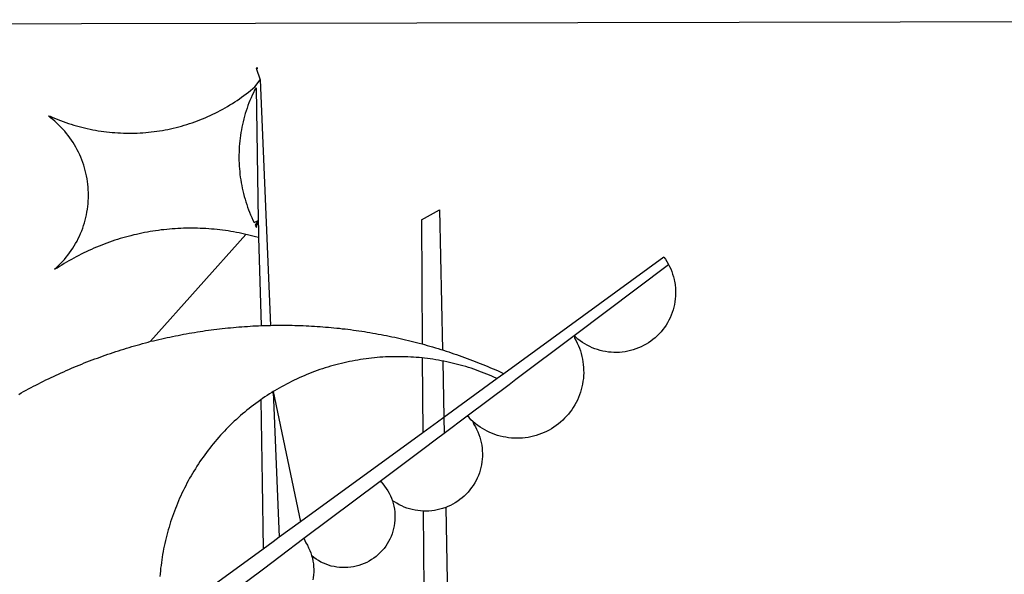
# Model space of a CAD drawing. Units: millimetres. Extents: x 185526 to 187941, y 1679763 to 1682603.
# Drawn here: x 186559 to 186561, y 1679812 to 1679813 of the extents above; entities that cross this region are included whole.
import ezdxf

# ---------------------------------------------------------------- set-up
doc = ezdxf.new("R2010")
doc.units = ezdxf.units.MM
doc.header["$LTSCALE"] = 5
doc.header["$MEASUREMENT"] = 0
doc.linetypes.add('DASHED2', pattern=[0.375, 0.25, -0.125])
for name, color, linetype in [('BRAZAO', 7, 'Continuous'), ('T-DIVIS-EXIS', 7, 'Continuous'), ('T-MFIO-EXI', 7, 'DASHED2')]:
    doc.layers.add(name, color=color, linetype=linetype)

# ---------------------------------------------------------------- blocks, each defined once
blk = doc.blocks.new('Logo_Prefeitura')
at = {"layer": 'BRAZAO'}
for points in [[(15.02, -544.89), (437.79, -544.01)], [(-441.09, -545.84), (15.02, -544.89)], [(15.2, -556.73), (16.3, -559.8)], [(15.2, -556.73), (16.3, -559.8)], [(15.2, -556.73), (15.7, -556.75), (15.2, -556.73)], [(-39.25, -569.21), (-38.77, -569.34), (-38.1, -569.64), (-37.42, -569.92), (-36.74, -570.2), (-36.06, -570.47), (-35.37, -570.72), (-34.68, -570.97), (-33.99, -571.2), (-33.29, -571.43), (-32.59, -571.65), (-31.88, -571.85), (-31.18, -572.05), (-30.47, -572.23), (-29.75, -572.41), (-29.04, -572.57), (-28.32, -572.73), (-27.6, -572.87), (-26.88, -573), (-26.16, -573.13), (-25.43, -573.24), (-24.71, -573.34), (-23.98, -573.43), (-23.25, -573.51), (-22.52, -573.58), (-21.79, -573.64), (-21.06, -573.69), (-20.33, -573.73), (-19.59, -573.76), (-18.86, -573.78), (-18.13, -573.78), (-17.39, -573.78), (-16.66, -573.77), (-15.93, -573.74), (-15.2, -573.71), (-14.46, -573.66), (-13.73, -573.6), (-13, -573.54), (-12.27, -573.46), (-11.54, -573.37), (-10.82, -573.27), (-10.09, -573.16), (-9.37, -573.04), (-8.65, -572.91), (-7.93, -572.77), (-7.21, -572.62), (-6.5, -572.46), (-5.78, -572.28), (-5.07, -572.1), (-4.36, -571.91), (-3.66, -571.71), (-2.96, -571.49), (-2.26, -571.27), (-1.56, -571.04), (-0.87, -570.79), (-0.18, -570.54), (0.5, -570.28), (1.18, -570), (1.86, -569.72), (2.53, -569.43), (3.2, -569.13), (3.86, -568.81), (4.52, -568.49), (5.18, -568.16), (5.83, -567.82), (6.47, -567.47), (7.11, -567.11), (7.74, -566.74), (8.37, -566.36), (9, -565.98), (9.61, -565.58), (10.22, -565.18), (10.83, -564.76), (11.43, -564.34), (12.02, -563.91), (12.61, -563.47), (13.19, -563.02), (13.77, -562.57), (14.33, -562.1), (14.89, -561.63), (16.3, -559.8)], [(16.3, -559.8), (18.97, -624.18)], [(15.27, -561.85), (14.82, -562.51), (14.5, -563.17), (14.19, -563.83), (13.9, -564.5), (13.61, -565.18), (13.34, -565.86), (13.09, -566.55), (12.84, -567.24), (12.61, -567.94), (12.39, -568.64), (12.19, -569.34), (12, -570.05), (11.82, -570.76), (11.65, -571.48), (11.5, -572.19), (11.36, -572.91), (11.24, -573.64), (11.12, -574.36), (11.03, -575.09), (10.94, -575.82), (10.87, -576.55), (10.81, -577.28), (10.77, -578.01), (10.74, -578.74), (10.72, -579.47), (10.72, -580.21), (10.73, -580.94), (10.76, -581.67), (10.79, -582.41), (10.85, -583.14), (10.91, -583.87), (10.99, -584.6), (11.08, -585.33), (11.19, -586.05), (11.31, -586.77), (11.44, -587.5), (11.59, -588.21), (11.75, -588.93), (11.92, -589.64), (12.11, -590.35), (12.31, -591.06), (12.52, -591.76), (12.75, -592.46), (12.98, -593.15), (13.24, -593.84), (13.5, -594.52), (13.78, -595.2), (14.07, -595.88), (14.37, -596.55), (14.68, -597.21), (15.78, -596.69)], [(15.27, -561.85), (15.78, -596.69)], [(-37.66, -609.48), (-37.11, -608.99), (-36.58, -608.49), (-36.06, -607.97), (-35.55, -607.44), (-35.06, -606.9), (-34.59, -606.34), (-34.13, -605.76), (-33.69, -605.18), (-33.26, -604.58), (-32.86, -603.97), (-32.47, -603.35), (-32.1, -602.71), (-31.74, -602.07), (-31.41, -601.42), (-31.09, -600.76), (-30.79, -600.09), (-30.52, -599.41), (-30.26, -598.72), (-30.02, -598.03), (-29.8, -597.33), (-29.6, -596.62), (-29.42, -595.91), (-29.27, -595.2), (-29.13, -594.47), (-29.01, -593.75), (-28.92, -593.02), (-28.84, -592.29), (-28.79, -591.56), (-28.75, -590.83), (-28.74, -590.1), (-28.75, -589.36), (-28.78, -588.63), (-28.83, -587.9), (-28.9, -587.17), (-28.99, -586.44), (-29.11, -585.72), (-29.24, -585), (-29.39, -584.28), (-29.57, -583.57), (-29.76, -582.86), (-29.98, -582.16), (-30.21, -581.46), (-30.47, -580.78), (-30.74, -580.1), (-31.03, -579.42), (-31.35, -578.76), (-31.68, -578.11), (-32.03, -577.46), (-32.4, -576.83), (-32.78, -576.2), (-33.19, -575.59), (-33.61, -574.99), (-34.05, -574.4), (-34.5, -573.83), (-34.97, -573.27), (-35.46, -572.72), (-35.96, -572.18), (-36.48, -571.66), (-37.01, -571.16), (-37.56, -570.67), (-38.12, -570.2), (-38.69, -569.74), (-39.25, -569.21)], [(58.55, -596.54), (63.34, -593.88)], [(63.34, -593.88), (64.09, -630.63)], [(12.54, -600.33), (12.2, -600.25), (11.49, -600.09), (10.77, -599.94), (10.05, -599.8), (9.33, -599.67), (8.6, -599.55), (7.88, -599.43), (7.15, -599.33), (6.43, -599.23), (5.7, -599.14), (4.97, -599.06), (4.24, -598.98), (3.51, -598.92), (2.78, -598.86), (2.05, -598.81), (1.31, -598.77), (0.58, -598.74), (-0.15, -598.72), (-0.88, -598.7), (-1.62, -598.7), (-1.62, -598.7), (-2.35, -598.7), (-3.08, -598.71), (-3.82, -598.73), (-4.55, -598.75), (-5.28, -598.79), (-6.02, -598.83), (-6.75, -598.88), (-7.48, -598.94), (-8.21, -599.01), (-8.94, -599.09), (-9.67, -599.17), (-10.39, -599.27), (-11.12, -599.37), (-11.84, -599.48), (-12.57, -599.6), (-13.29, -599.73), (-14.01, -599.86), (-14.73, -600), (-15.45, -600.15), (-16.16, -600.31), (-16.88, -600.48), (-17.59, -600.66), (-18.3, -600.84), (-19.01, -601.03), (-19.71, -601.23), (-20.42, -601.44), (-21.12, -601.66), (-21.81, -601.88), (-22.51, -602.12), (-23.2, -602.36), (-23.89, -602.6), (-24.58, -602.86), (-25.27, -603.12), (-25.95, -603.4), (-26.63, -603.67), (-27.3, -603.96), (-27.97, -604.26), (-28.64, -604.56), (-29.3, -604.87), (-29.97, -605.19), (-30.62, -605.51), (-31.28, -605.84), (-31.93, -606.18), (-32.57, -606.53), (-33.21, -606.89), (-33.85, -607.25), (-34.49, -607.62), (-35.12, -607.99), (-35.74, -608.38), (-36.36, -608.77), (-36.98, -609.17), (-37.66, -609.48)], [(15.78, -596.69), (15.01, -597.86), (15.35, -598.51), (15.78, -596.69)], [(15.78, -596.69), (15.82, -599.16)], [(58.55, -596.54), (58.77, -629.04)], [(-12.5, -628.32), (12.54, -600.33)], [(15.85, -601.15), (15.05, -600.96), (14.34, -600.77), (13.63, -600.59), (12.92, -600.41), (12.54, -600.33)], [(15.82, -599.16), (15.85, -601.15)], [(15.85, -601.15), (16.59, -624.25)], [(122.17, -606.31), (80.16, -636.89)], [(122.17, -606.31), (122.53, -606.8), (122.92, -607.42), (123.29, -608.05), (123.39, -608.25)], [(98.58, -626.88), (123.39, -608.25)], [(123.39, -608.25), (123.63, -608.71), (123.93, -609.37), (124.21, -610.05), (124.45, -610.74), (124.66, -611.45), (124.84, -612.16), (124.94, -612.65)], [(124.94, -612.65), (124.99, -612.88), (125.1, -613.6), (125.17, -614.33), (125.22, -615.06), (125.22, -615.8), (125.2, -616.53), (125.14, -617.26), (125.04, -617.99), (124.91, -618.71), (124.75, -619.42), (124.56, -620.13), (124.33, -620.83), (124.07, -621.51), (123.78, -622.19), (123.45, -622.84), (123.1, -623.49), (122.72, -624.11), (122.31, -624.72), (121.87, -625.31), (121.4, -625.87), (120.91, -626.42), (120.39, -626.94), (119.85, -627.43), (119.28, -627.9), (118.7, -628.34), (118.09, -628.76), (117.47, -629.14), (116.83, -629.5), (116.17, -629.82), (115.5, -630.12), (114.82, -630.38), (114.12, -630.61), (113.41, -630.81), (112.7, -630.98), (111.98, -631.11), (111.25, -631.21), (110.52, -631.27), (109.79, -631.3), (109.06, -631.29), (108.32, -631.25), (107.59, -631.18), (106.87, -631.07), (106.15, -630.93), (105.44, -630.76), (104.73, -630.55), (104.04, -630.31), (103.36, -630.04), (102.69, -629.73), (102.04, -629.4), (101.4, -629.03), (100.78, -628.64), (100.19, -628.22), (99.61, -627.77), (99.05, -627.29), (98.58, -626.88)], [(-12.5, -628.32), (-11.68, -628.24), (-10.97, -628.06), (-10.26, -627.89), (-9.54, -627.73), (-8.83, -627.56), (-8.11, -627.41), (-7.4, -627.25), (-6.68, -627.1), (-5.96, -626.95), (-5.24, -626.81), (-4.52, -626.67), (-3.8, -626.53), (-3.08, -626.4), (-2.36, -626.27), (-1.64, -626.14), (-0.91, -626.02), (-0.19, -625.9), (0.54, -625.79), (1.26, -625.68), (1.99, -625.57), (2.71, -625.47), (3.44, -625.37), (4.17, -625.28), (4.89, -625.19), (5.62, -625.1), (6.35, -625.01), (7.08, -624.94), (7.81, -624.86), (8.54, -624.79), (9.27, -624.72), (10, -624.66), (10.73, -624.59), (11.46, -624.54), (12.2, -624.48), (12.93, -624.44), (13.66, -624.39), (14.39, -624.35), (15.12, -624.31), (15.86, -624.28), (16.59, -624.25)], [(16.59, -624.25), (17.32, -624.22), (18.05, -624.2), (18.97, -624.18)], [(18.97, -624.18), (19.52, -624.17), (20.25, -624.15), (20.99, -624.15), (21.72, -624.14), (21.72, -624.14), (22.45, -624.15), (23.19, -624.15), (23.92, -624.16), (24.65, -624.17), (25.39, -624.19), (26.12, -624.21), (26.85, -624.23), (27.59, -624.26), (28.32, -624.29), (29.05, -624.32), (29.78, -624.36), (30.52, -624.41), (31.25, -624.45), (31.98, -624.5), (32.71, -624.56), (33.44, -624.62), (34.17, -624.68), (34.9, -624.74), (35.63, -624.81), (36.36, -624.89), (37.09, -624.96), (37.82, -625.05), (38.55, -625.13), (39.28, -625.22), (40.01, -625.31), (40.73, -625.41), (41.46, -625.51), (42.19, -625.61), (42.91, -625.72), (43.64, -625.83), (44.36, -625.95), (45.08, -626.07), (45.81, -626.19), (46.53, -626.32), (47.25, -626.45), (47.97, -626.58), (48.69, -626.72), (49.41, -626.86), (50.13, -627.01), (50.85, -627.15), (51.57, -627.31), (52.28, -627.47), (53, -627.63), (53.71, -627.79), (54.43, -627.96), (55.14, -628.13), (55.85, -628.31), (56.56, -628.48), (57.27, -628.67), (57.98, -628.85), (58.77, -629.04)], [(98.58, -626.88), (98.75, -627.56), (99.11, -628.2), (99.44, -628.85), (99.74, -629.52), (100.01, -630.2), (100.25, -630.9), (100.47, -631.6), (100.65, -632.31), (100.8, -633.02), (100.93, -633.75), (101.02, -634.47), (101.08, -635.21), (101.11, -635.94), (101.12, -636.67), (101.09, -637.4), (101.03, -638.14), (100.93, -638.86), (100.81, -639.59), (100.66, -640.3), (100.48, -641.01), (100.27, -641.72), (100.03, -642.41), (99.76, -643.09), (99.46, -643.76), (99.14, -644.42), (98.78, -645.06), (98.4, -645.69), (98, -646.3), (97.57, -646.89), (97.11, -647.47), (96.63, -648.02), (96.13, -648.56), (95.61, -649.07), (95.06, -649.56), (94.5, -650.03), (93.91, -650.47), (93.31, -650.89), (92.69, -651.28), (92.05, -651.65), (91.4, -651.99), (90.74, -652.3), (90.06, -652.58), (89.38, -652.84), (88.68, -653.06), (87.97, -653.26), (87.26, -653.43), (86.54, -653.56), (85.81, -653.67), (85.08, -653.75), (84.35, -653.79), (83.62, -653.8), (82.88, -653.79), (82.15, -653.74), (81.42, -653.66), (80.7, -653.55), (79.98, -653.42), (79.26, -653.25), (78.56, -653.05), (77.86, -652.82), (77.17, -652.56), (76.5, -652.28), (75.84, -651.96), (75.19, -651.62), (74.55, -651.25), (73.94, -650.86), (73.33, -650.44), (72.75, -649.99), (72.07, -649.41)], [(83.35, -638.3), (98.58, -626.88)], [(-47.02, -642.28), (-46.38, -641.92), (-45.74, -641.56), (-45.09, -641.21), (-44.45, -640.86), (-43.8, -640.52), (-43.15, -640.17), (-42.5, -639.83), (-41.85, -639.5), (-41.2, -639.17), (-40.54, -638.84), (-39.88, -638.51), (-39.22, -638.19), (-38.56, -637.87), (-37.9, -637.56), (-37.24, -637.25), (-36.57, -636.94), (-35.9, -636.64), (-35.23, -636.34), (-34.56, -636.04), (-33.89, -635.74), (-33.22, -635.45), (-32.54, -635.17), (-31.87, -634.88), (-31.19, -634.6), (-30.51, -634.33), (-29.83, -634.05), (-29.15, -633.79), (-28.46, -633.52), (-27.78, -633.26), (-27.09, -633), (-26.4, -632.75), (-25.71, -632.49), (-25.02, -632.25), (-24.33, -632), (-23.64, -631.76), (-22.95, -631.53), (-22.25, -631.29), (-21.55, -631.06), (-20.86, -630.84), (-20.16, -630.62), (-19.46, -630.4), (-18.75, -630.18), (-18.05, -629.97), (-17.35, -629.76), (-16.64, -629.56), (-15.94, -629.36), (-15.23, -629.16), (-14.53, -628.97), (-13.82, -628.78), (-13.11, -628.6), (-12.5, -628.32)], [(58.77, -629.04), (59.4, -629.24), (60.1, -629.44), (60.81, -629.64), (61.51, -629.84), (62.22, -630.05), (62.92, -630.26), (63.62, -630.48), (64.09, -630.63)], [(58.79, -632.72), (57.96, -632.65), (57.23, -632.59), (56.49, -632.54), (55.76, -632.49), (55.03, -632.46), (54.3, -632.43), (53.56, -632.41), (52.83, -632.4), (52.1, -632.4), (52.1, -632.4), (51.36, -632.4), (50.63, -632.42), (49.9, -632.44), (49.16, -632.47), (48.43, -632.51), (47.7, -632.56), (46.97, -632.62), (46.24, -632.69), (45.51, -632.76), (44.78, -632.85), (44.05, -632.94), (43.33, -633.04), (42.6, -633.15), (41.88, -633.27), (41.16, -633.4), (40.43, -633.53), (39.72, -633.67), (39, -633.83), (38.28, -633.99), (37.57, -634.15), (36.86, -634.33), (36.15, -634.52), (35.44, -634.71), (34.73, -634.91), (34.03, -635.12), (33.33, -635.34), (32.63, -635.57), (31.94, -635.8), (31.25, -636.04), (30.56, -636.29), (29.87, -636.55), (29.19, -636.82), (28.51, -637.1), (27.83, -637.38), (27.16, -637.67), (26.49, -637.97), (25.82, -638.28), (25.16, -638.59), (24.5, -638.91), (23.85, -639.24), (23.2, -639.58), (22.55, -639.93), (21.91, -640.28), (21.27, -640.64), (20.63, -641.01), (20, -641.38), (19.7, -641.57)], [(64.09, -630.63), (64.32, -630.7), (65.02, -630.92), (65.72, -631.15), (66.41, -631.38), (67.11, -631.62), (67.8, -631.85), (68.49, -632.1), (69.18, -632.34), (69.87, -632.59), (70.56, -632.84), (71.25, -633.1), (71.94, -633.36), (72.62, -633.62), (73.3, -633.89), (73.99, -634.16), (74.67, -634.43), (75.34, -634.71), (76.02, -634.99), (76.7, -635.28), (77.37, -635.56), (78.05, -635.86), (78.72, -636.15), (79.39, -636.45), (80.16, -636.89)], [(58.79, -632.72), (58.92, -652.35)], [(64.15, -633.53), (63.77, -633.46), (63.04, -633.33), (62.32, -633.21), (61.6, -633.09), (60.87, -632.99), (60.14, -632.89), (59.42, -632.8), (58.79, -632.72)], [(78.43, -638.15), (77.74, -637.82), (77.07, -637.52), (76.39, -637.23), (75.71, -636.95), (75.03, -636.68), (74.35, -636.42), (73.66, -636.17), (72.97, -635.92), (72.27, -635.68), (71.58, -635.45), (70.88, -635.23), (70.18, -635.01), (69.47, -634.81), (68.77, -634.61), (68.06, -634.42), (67.35, -634.24), (66.64, -634.07), (65.92, -633.9), (65.2, -633.75), (64.49, -633.6), (64.15, -633.53)], [(64.15, -633.53), (64.45, -648.33)], [(80.16, -636.89), (78.43, -638.15)], [(78.43, -638.15), (64.45, -648.33)], [(70.6, -647.88), (81.54, -639.67)], [(81.54, -639.67), (83.35, -638.3)], [(19.7, -641.57), (19.38, -641.76), (18.75, -642.15), (18.14, -642.55), (17.53, -642.95), (16.92, -643.37), (16.47, -643.68)], [(19.7, -641.57), (26.83, -675.72)], [(19.7, -641.57), (21.28, -679.76)], [(19.7, -641.57), (19.74, -642.65), (19.7, -641.57)], [(16.47, -643.68), (15.72, -644.21), (15.13, -644.64), (14.54, -645.08), (13.96, -645.53), (13.38, -645.98), (12.81, -646.44), (12.25, -646.91), (11.68, -647.38), (11.13, -647.86), (10.58, -648.35), (10.04, -648.84), (9.5, -649.34), (8.97, -649.84), (8.44, -650.36), (7.92, -650.87), (7.41, -651.4), (6.9, -651.93), (6.4, -652.46), (5.91, -653), (5.42, -653.55), (4.94, -654.11), (4.46, -654.66), (3.99, -655.23), (3.53, -655.8), (3.07, -656.37), (2.63, -656.95), (2.19, -657.54), (1.75, -658.13), (1.32, -658.72), (0.9, -659.32), (0.49, -659.93), (0.08, -660.54), (-0.32, -661.15), (-0.71, -661.77), (-1.1, -662.4), (-1.47, -663.03), (-1.84, -663.66), (-2.21, -664.3), (-2.56, -664.94), (-2.91, -665.59), (-3.25, -666.24), (-3.58, -666.89), (-3.91, -667.55), (-4.22, -668.21), (-4.53, -668.87), (-4.83, -669.54), (-5.13, -670.21), (-5.41, -670.89), (-5.69, -671.57), (-5.96, -672.25), (-6.22, -672.94), (-6.48, -673.62), (-6.72, -674.31), (-6.96, -675.01), (-7.19, -675.7), (-7.41, -676.4), (-7.62, -677.11), (-7.83, -677.81), (-8.02, -678.52), (-8.21, -679.23), (-8.39, -679.94), (-8.56, -680.65), (-8.72, -681.37), (-8.88, -682.08), (-9.03, -682.8), (-9.16, -683.52), (-9.29, -684.24), (-9.41, -684.97), (-9.52, -685.69), (-9.63, -686.42), (-9.72, -687.14), (-9.81, -687.87), (-9.89, -688.6), (-9.96, -689.33), (-10.02, -690.06)], [(16.47, -643.68), (16.78, -665.44)], [(64.53, -652.43), (70.6, -647.88)], [(72.07, -649.41), (71.51, -648.96), (71.06, -648.38), (70.6, -647.88)], [(62.8, -649.53), (58.92, -652.35)], [(64.45, -648.33), (62.8, -649.53)], [(64.45, -648.33), (64.53, -652.43)], [(72.07, -649.41), (72.35, -650.16), (72.72, -650.8), (73.05, -651.45), (73.36, -652.11), (73.63, -652.79), (73.87, -653.49), (74.08, -654.19), (74.25, -654.9), (74.38, -655.63), (74.48, -656.35), (74.54, -657.08), (74.57, -657.82), (74.56, -658.55), (74.52, -659.28), (74.44, -660.01), (74.32, -660.73), (74.17, -661.45), (73.98, -662.16), (73.76, -662.86), (73.5, -663.55), (73.22, -664.22), (72.89, -664.88), (72.54, -665.52), (72.15, -666.15), (71.74, -666.75), (71.29, -667.33), (70.82, -667.89), (70.32, -668.43), (69.8, -668.94), (69.25, -669.43), (68.67, -669.89), (68.08, -670.31), (67.46, -670.71), (66.83, -671.08), (66.18, -671.42), (65.51, -671.72), (64.93, -671.95)], [(58.92, -652.35), (26.83, -675.72)], [(62.55, -653.91), (64.53, -652.43)], [(58.95, -656.62), (62.55, -653.91)], [(47.76, -665.02), (58.95, -656.62)], [(16.78, -665.44), (17.04, -682.85)], [(27.76, -680.02), (47.76, -665.02)], [(47.76, -665.02), (47.98, -665.23), (48.47, -665.78), (48.93, -666.35), (49.35, -666.95), (49.75, -667.56), (50.11, -668.2), (50.43, -668.86), (50.72, -669.54), (50.97, -670.22)], [(50.97, -670.22), (51.18, -670.93), (51.35, -671.64), (51.49, -672.36), (51.58, -673.09), (51.63, -673.82), (51.64, -674.55), (51.62, -675.29), (51.55, -676.02), (51.44, -676.74), (51.29, -677.46), (51.11, -678.17), (50.88, -678.87), (50.62, -679.55), (50.31, -680.22), (49.98, -680.87), (49.6, -681.5), (49.2, -682.11), (48.76, -682.7), (48.29, -683.26), (47.78, -683.79), (47.25, -684.3), (46.7, -684.78), (46.11, -685.22), (45.51, -685.63), (44.88, -686.01), (44.23, -686.36), (43.56, -686.66), (42.88, -686.93), (42.19, -687.16), (41.48, -687.36), (40.76, -687.51), (40.04, -687.62), (39.31, -687.7), (38.57, -687.73), (37.84, -687.72), (37.11, -687.68), (36.38, -687.59), (35.66, -687.46), (34.94, -687.3), (34.24, -687.09), (33.55, -686.85), (32.87, -686.57), (32.21, -686.25), (31.57, -685.89), (30.95, -685.5), (30.35, -685.08), (29.78, -684.57)], [(59.06, -672.9), (58.34, -672.86), (57.61, -672.78), (56.89, -672.66), (56.17, -672.5), (55.46, -672.31), (54.76, -672.09), (54.08, -671.83), (53.4, -671.54), (52.75, -671.22), (52.1, -670.86), (51.48, -670.47), (50.97, -670.22)], [(61.34, -672.82), (60.54, -672.89), (59.8, -672.92), (59.06, -672.9)], [(59.06, -672.9), (59.2, -693.51)], [(64.93, -671.95), (64.13, -672.23), (63.43, -672.43), (62.72, -672.6), (61.99, -672.73), (61.34, -672.82)], [(64.93, -671.95), (65.42, -696.02)], [(26.83, -675.72), (21.28, -679.76)], [(19.66, -680.94), (17.04, -682.85)], [(21.28, -679.76), (19.66, -680.94)], [(21.49, -684.73), (27.76, -680.02)], [(27.76, -680.02), (28.3, -681.23), (28.67, -681.87), (29, -682.52), (29.3, -683.19), (29.56, -683.88), (29.78, -684.57)], [(17.04, -682.85), (-11.53, -703.65)], [(17.12, -688.01), (21.49, -684.73)], [(29.78, -684.57), (29.97, -685.28), (30.12, -686), (30.23, -686.73), (30.31, -687.46), (30.34, -688.19), (30.34, -688.92), (30.3, -689.65), (30.22, -690.38), (30.13, -690.95)], [(5.16, -696.98), (17.12, -688.01)]]:
    blk.add_lwpolyline(points, dxfattribs=at)
blk = doc.blocks.new('Rua Dona Alzira')
at = {"layer": 'T-DIVIS-EXIS', "linetype": 'Continuous', "xscale": 0.009945506928488612, "yscale": 0.009945506928488612, "zscale": 0.00994550699641468}
blk.add_blockref('Logo_Prefeitura', (186559.3098, 1679818.7661), dxfattribs=at)

msp = doc.modelspace()

# ---------------------------------------------------------------- block references
at = {"layer": 'T-MFIO-EXI', "color": 0}
msp.add_blockref('Rua Dona Alzira', (0, 0), dxfattribs=at)

doc.saveas('drawing.dxf')
